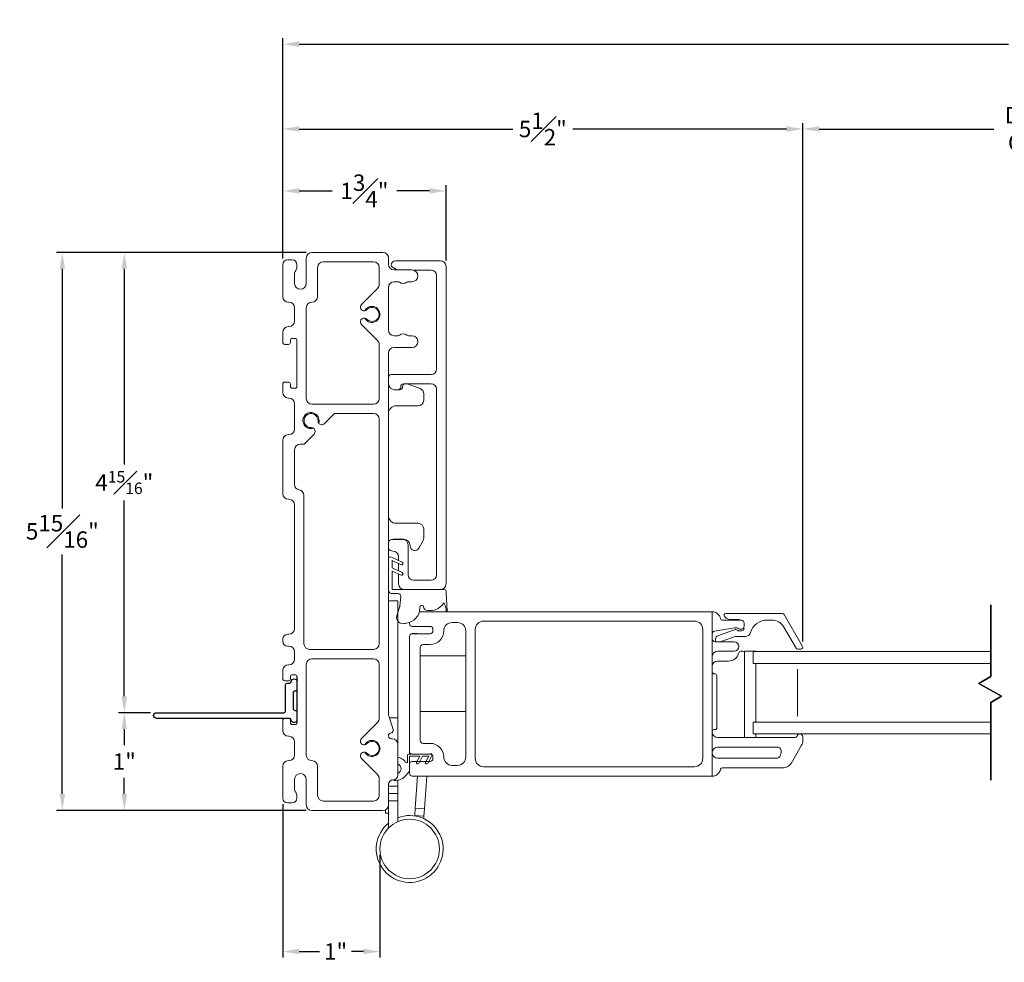
# Model space of a CAD drawing. Extents: x 137.6 to 158.2, y 22.5 to 67.9.
# Drawn here: x 137.6 to 148.1, y 22.9 to 33 of the extents above; entities that cross this region are included whole.
import ezdxf

# ---------------------------------------------------------------- set-up
doc = ezdxf.new("R2010")
doc.units = 0
doc.header["$LTSCALE"] = 0.3
doc.header["$MEASUREMENT"] = 0
doc.styles.add('ARCHITECTURAL', font='simplex.shx')
doc.dimstyles.new('DIM-MMSTACKED', dxfattribs={"dimscale": 0, "dimtxt": 0.125, "dimasz": 0.125, "dimexe": 0.063, "dimexo": 0.063, "dimgap": 0.07, "dimtad": 0, "dimtih": 1, "dimtoh": 1, "dimdec": 4, "dimzin": 4, "dimdsep": 46, "dimlunit": 4, "dimtxsty": 'ARCHITECTURAL', "dimcen": 0.02, "dimclrt": 7, "dimadec": 0, "dimazin": 0, "dimtfac": 0.75, "dimtdec": 4, "dimtmove": 2, "dimatfit": 3, "dimfxl": 1, "dimfrac": 1, "dimtolj": 1, "dimtzin": 4, "dimarcsym": 0})

# ---------------------------------------------------------------- blocks, each defined once
blk = doc.blocks.new('*D9')
at = {"color": 0, "lineweight": -2, "ltscale": 3.333333, "transparency": 16777216}
for p, q in [((145.908, 26.405), (145.908, 31.859)), ((146.083, 31.796), (147.942, 31.796)), ((151.021, 31.796), (149.29, 31.796)), ((151.196, 26.326), (151.196, 31.859))]:
    blk.add_line(p, q, dxfattribs=at)
at = {"color": 0, "ltscale": 3.333333, "transparency": 16777216}
for points in [[(146.083, 31.826), (146.083, 31.767), (145.908, 31.796)], [(151.021, 31.826), (151.021, 31.767), (151.196, 31.796)]]:
    blk.add_solid(points, dxfattribs=at)
at = {"layer": 'Defpoints', "color": 0, "ltscale": 3.333333, "transparency": 16777216}
for p in [(151.196, 31.796), (145.908, 26.342), (151.196, 26.263)]:
    blk.add_point(p, dxfattribs=at)
at = {"color": 7, "ltscale": 3.333333, "transparency": 16777216, "insert": (148.616, 32.03), "char_height": 0.175, "attachment_point": 2, "style": 'ARCHITECTURAL'}
blk.add_mtext('\\A1;DAYLIGHT\\POPENING', dxfattribs=at)
blk = doc.blocks.new('*D10')
at = {"color": 0, "lineweight": -2, "ltscale": 3.333333, "transparency": 16777216}
for p, q in [((140.372, 30.416), (140.372, 31.859)), ((140.547, 31.796), (142.82, 31.796)), ((145.733, 31.796), (143.46, 31.796)), ((145.908, 26.342), (145.908, 31.859))]:
    blk.add_line(p, q, dxfattribs=at)
at = {"color": 0, "ltscale": 3.333333, "transparency": 16777216}
for points in [[(140.547, 31.826), (140.547, 31.767), (140.372, 31.796)], [(145.733, 31.826), (145.733, 31.767), (145.908, 31.796)]]:
    blk.add_solid(points, dxfattribs=at)
at = {"layer": 'Defpoints', "color": 0, "ltscale": 3.333333, "transparency": 16777216}
for p in [(140.372, 31.796), (140.372, 30.353), (145.908, 26.279)]:
    blk.add_point(p, dxfattribs=at)
at = {"color": 7, "ltscale": 3.333333, "transparency": 16777216, "insert": (143.14, 31.796), "char_height": 0.175, "attachment_point": 5, "style": 'ARCHITECTURAL'}
blk.add_mtext('\\A1;5{\\H1.000000x;\\S1#2;}"', dxfattribs=at)
blk = doc.blocks.new('*D11')
at = {"color": 0, "lineweight": -2, "ltscale": 3.333333, "transparency": 16777216}
for p, q in [((140.372, 30.416), (140.372, 32.762)), ((156.777, 30.416), (156.777, 32.762)), ((140.547, 32.699), (148.096, 32.699)), ((156.602, 32.699), (149.053, 32.699))]:
    blk.add_line(p, q, dxfattribs=at)
at = {"color": 0, "ltscale": 3.333333, "transparency": 16777216}
for points in [[(140.547, 32.728), (140.547, 32.669), (140.372, 32.699)], [(156.602, 32.728), (156.602, 32.669), (156.777, 32.699)]]:
    blk.add_solid(points, dxfattribs=at)
at = {"layer": 'Defpoints', "color": 0, "ltscale": 3.333333, "transparency": 16777216}
for p in [(156.777, 32.699), (140.372, 30.353), (156.777, 30.353)]:
    blk.add_point(p, dxfattribs=at)
at = {"color": 7, "ltscale": 3.333333, "transparency": 16777216, "insert": (148.575, 32.699), "char_height": 0.175, "attachment_point": 5, "style": 'ARCHITECTURAL'}
blk.add_mtext('\\A1;FRAME\\PWIDTH', dxfattribs=at)
blk = doc.blocks.new('*D12')
at = {"color": 0, "lineweight": -2, "ltscale": 3.333333, "transparency": 16777216}
for p, q in [((140.372, 30.416), (140.372, 31.2)), ((140.547, 31.137), (140.896, 31.137)), ((141.935, 31.137), (141.586, 31.137)), ((142.11, 30.396), (142.11, 31.2))]:
    blk.add_line(p, q, dxfattribs=at)
at = {"color": 0, "ltscale": 3.333333, "transparency": 16777216}
for points in [[(140.547, 31.167), (140.547, 31.108), (140.372, 31.137)], [(141.935, 31.167), (141.935, 31.108), (142.11, 31.137)]]:
    blk.add_solid(points, dxfattribs=at)
at = {"layer": 'Defpoints', "color": 0, "ltscale": 3.333333, "transparency": 16777216}
for p in [(142.11, 31.137), (140.372, 30.353), (142.11, 30.333)]:
    blk.add_point(p, dxfattribs=at)
at = {"color": 7, "ltscale": 3.333333, "transparency": 16777216, "insert": (141.241, 31.137), "char_height": 0.175, "attachment_point": 5, "style": 'ARCHITECTURAL'}
blk.add_mtext('\\A1;1{\\H1.000000x;\\S3#4;}"', dxfattribs=at)
blk = doc.blocks.new('*D15')
at = {"color": 0, "lineweight": -2, "ltscale": 3.333333, "transparency": 16777216}
for p, q in [((140.372, 24.61), (140.372, 22.978)), ((141.406, 24.069), (141.406, 22.978)), ((140.547, 23.041), (140.764, 23.041)), ((141.231, 23.041), (141.104, 23.041))]:
    blk.add_line(p, q, dxfattribs=at)
at = {"color": 0, "ltscale": 3.333333, "transparency": 16777216}
for points in [[(140.547, 23.07), (140.547, 23.012), (140.372, 23.041)], [(141.231, 23.07), (141.231, 23.012), (141.406, 23.041)]]:
    blk.add_solid(points, dxfattribs=at)
at = {"layer": 'Defpoints', "color": 0, "ltscale": 3.333333, "transparency": 16777216}
for p in [(140.372, 24.673), (141.406, 24.132), (141.406, 23.041)]:
    blk.add_point(p, dxfattribs=at)
at = {"color": 7, "ltscale": 3.333333, "transparency": 16777216, "insert": (140.934, 23.041), "char_height": 0.175, "attachment_point": 5, "style": 'ARCHITECTURAL'}
blk.add_mtext('\\A1;1"', dxfattribs=at)
blk = doc.blocks.new('*D20')
at = {"color": 0, "lineweight": -2, "ltscale": 3.333333, "transparency": 16777216}
for p, q in [((138.964, 25.583), (138.622, 25.583)), ((138.685, 25.408), (138.685, 25.237)), ((138.685, 24.718), (138.685, 24.888)), ((140.619, 24.543), (138.622, 24.543))]:
    blk.add_line(p, q, dxfattribs=at)
at = {"color": 0, "ltscale": 3.333333, "transparency": 16777216}
for points in [[(138.656, 25.408), (138.714, 25.408), (138.685, 25.583)], [(138.656, 24.718), (138.714, 24.718), (138.685, 24.543)]]:
    blk.add_solid(points, dxfattribs=at)
at = {"layer": 'Defpoints', "color": 0, "ltscale": 3.333333, "transparency": 16777216}
for p in [(139.027, 25.583), (138.685, 24.543), (140.682, 24.543)]:
    blk.add_point(p, dxfattribs=at)
at = {"color": 7, "ltscale": 3.333333, "transparency": 16777216, "insert": (138.685, 25.063), "char_height": 0.175, "attachment_point": 5, "style": 'ARCHITECTURAL'}
blk.add_mtext('\\A1;1"', dxfattribs=at)
blk = doc.blocks.new('*D21')
at = {"color": 0, "lineweight": -2, "ltscale": 3.333333, "transparency": 16777216}
for p, q in [((140.619, 30.483), (138.622, 30.483)), ((138.685, 30.308), (138.685, 28.225)), ((138.685, 25.758), (138.685, 27.84)), ((138.964, 25.583), (138.622, 25.583))]:
    blk.add_line(p, q, dxfattribs=at)
at = {"color": 0, "ltscale": 3.333333, "transparency": 16777216}
for points in [[(138.656, 30.308), (138.714, 30.308), (138.685, 30.483)], [(138.656, 25.758), (138.714, 25.758), (138.685, 25.583)]]:
    blk.add_solid(points, dxfattribs=at)
at = {"layer": 'Defpoints', "color": 0, "ltscale": 3.333333, "transparency": 16777216}
for p in [(138.685, 30.483), (140.682, 30.483), (139.027, 25.583)]:
    blk.add_point(p, dxfattribs=at)
at = {"color": 7, "ltscale": 3.333333, "transparency": 16777216, "insert": (138.685, 28.033), "char_height": 0.175, "attachment_point": 5, "style": 'ARCHITECTURAL'}
blk.add_mtext('\\A1;4{\\H0.7x;\\S15#16;}"', dxfattribs=at)
blk = doc.blocks.new('*D22')
at = {"color": 0, "lineweight": -2, "ltscale": 3.333333, "transparency": 16777216}
for p, q in [((140.619, 30.483), (137.962, 30.483)), ((138.025, 30.308), (138.025, 27.758)), ((138.025, 24.718), (138.025, 27.268)), ((140.619, 24.543), (137.962, 24.543))]:
    blk.add_line(p, q, dxfattribs=at)
at = {"color": 0, "ltscale": 3.333333, "transparency": 16777216}
for points in [[(137.996, 30.308), (138.054, 30.308), (138.025, 30.483)], [(137.996, 24.718), (138.054, 24.718), (138.025, 24.543)]]:
    blk.add_solid(points, dxfattribs=at)
at = {"layer": 'Defpoints', "color": 0, "ltscale": 3.333333, "transparency": 16777216}
for p in [(138.025, 30.483), (140.682, 30.483), (140.682, 24.543)]:
    blk.add_point(p, dxfattribs=at)
at = {"color": 7, "ltscale": 3.333333, "transparency": 16777216, "insert": (138.025, 27.513), "char_height": 0.175, "attachment_point": 5, "style": 'ARCHITECTURAL'}
blk.add_mtext('\\A1;5{\\H1.000000x;\\S15#16;}"', dxfattribs=at)
blk = doc.blocks.new('WS')
at = {"color": 7, "linetype": 'Continuous', "lineweight": 15}
for p, q in [((-0.575, 0.041), (-0.586, 0.236)), ((-0.082, 0.181), (-0.05, 0.284)), ((-0.295, 0.205), (-0.295, 0.193)), ((-0.091, 0.083), (-0.082, 0.179)), ((-0.575, 0.041), (-0.575, 0.026)), ((-0.555, 0.006), (-0.006, 0.006)), ((0.01, 0.046), (-0.061, 0.046)), ((0, 0), (0, -0.192)), ((0.04, -0.333), (0.04, 0.016)), ((-0.106, -0.175), (0, -0.225)), ((0, -0.192), (-0.094, -0.148)), ((-0.106, -0.286), (0.008, -0.34)), ((0, -0.303), (-0.094, -0.259)), ((0, -0.225), (0, -0.303)), ((0.032, -0.34), (0.04, -0.333))]:
    blk.add_line(p, q, dxfattribs=at)
for centre, radius, start, end in [((-0.127, 0.197), 0.168, 97.7235, 177.2478), ((-0.068, -0.076), 0.447, 98.0066, 100.507), ((-0.112, 0.304), 0.0655, 342.5423, 105.997), ((-0.581, 0.236), 0.00525, 9.6608, 184.56), ((-0.286, 0.267), 0.291, 185.8409, 202.8787), ((-0.394, 0.052), 0.181, 114.0332, 145.8251), ((-0.388, -0.033), 0.263, 87.7165, 107.706), ((-0.381, 0.18), 0.0495, 7.7775, 85.6118), ((-0.549, 0.157), 0.00661, 214.0168, 324.8338), ((-0.32, 0.188), 0.012, 187.7853, 230.8514), ((-0.315, 0.194), 0.0201, 230.8533, 356.1939), ((-0.073, 0.178), 0.00987, 162.4669, 175.0824), ((-0.555, 0.026), 0.02, 179.4303, 269.9999), ((-0.056, 0.081), 0.0346, 175.7253, 262.0685), ((-0.006, 0), 0.006, 359.9857, 90.0066), ((0.01, 0.016), 0.03, 0.0007, 90.0005), ((-0.1, -0.162), 0.015, 64.9229, 244.9321), ((-0.1, -0.273), 0.015, 64.9229, 244.9321), ((0.02, -0.324), 0.02, 232.0649, 306.0981)]:
    blk.add_arc(centre, radius, start, end, dxfattribs=at)

msp = doc.modelspace()

# ---------------------------------------------------------------- linework, layer by layer
at = {"color": 7, "linetype": 'Continuous', "lineweight": 15}
for p, q in [((141.54741, 30.32024), (141.59023, 30.29551)), ((142.04984, 30.39326), (141.57484, 30.39326)), ((142.10984, 26.95326), (142.10984, 30.33326)), ((141.82773, 26.89326), (142.04984, 26.89326)), ((141.84232, 26.65772), (141.82648, 26.65772)), ((141.72034, 26.54368), (141.72034, 26.53172))]:
    msp.add_line(p, q, dxfattribs=at)
at = {"ltscale": 3.333333}
for p, q in [((141.80069, 26.42372), (141.75034, 26.42372)), ((140.52234, 25.96751), (140.52234, 25.47751))]:
    msp.add_line(p, q, dxfattribs=at)
at = {"color": 7, "linetype": 'Continuous', "lineweight": 15}
for points in [[(140.52234, 25.47751, -0.41421356), (140.50234, 25.45751), (140.47234, 25.45751, -0.41421356), (140.45234, 25.47751), (140.45234, 25.50251, 0.41421356), (140.43234, 25.52251), (140.39234, 25.52251, 0.41421356), (140.37234, 25.50251), (140.37234, 25.39251, 0.41421356), (140.43234, 25.33251), (140.43734, 25.33251, -0.41421356), (140.49734, 25.27251), (140.49734, 25.13251, -0.41421356), (140.43734, 25.07251), (140.43234, 25.07251, 0.41421356), (140.37234, 25.01251), (140.37234, 24.67251, 0.41421356), (140.42234, 24.62251), (140.47234, 24.62251, 0.41421356), (140.52234, 24.67251), (140.52234, 24.69505, 0.15737744), (140.50914, 24.73597, -0.15737744), (140.49734, 24.77251), (140.49734, 24.87251, -1), (140.62234, 24.87251), (140.62234, 24.60251, 0.41421356), (140.68234, 24.54251), (141.43734, 24.54251, 0.41421356), (141.49734, 24.60251), (141.49734, 24.81751, -0.41421356), (141.54734, 24.86751, 0.41421356), (141.59734, 24.91751), (141.59734, 25.24551, 0.41421356), (141.53734, 25.30551), (141.52734, 25.30551, -0.41421356), (141.49734, 25.33551), (141.49734, 25.33653, -0.33945426), (141.51958, 25.36551), (141.52511, 25.36699, 0.42910963), (141.54589, 25.40519), (141.49976, 25.54802, -0.07825632), (141.49734, 25.56339), (141.49734, 29.41051, -0.41421356), (141.55734, 29.47051), (141.74684, 29.47051, 1), (141.74684, 29.59551), (141.71079, 29.59551, -0.16909994), (141.69216, 29.602, 0.34815531), (141.61453, 29.602, -0.16909994), (141.5959, 29.59551), (141.55734, 29.59551, -0.41421356), (141.49734, 29.65551), (141.49734, 30.11051, -0.41421356), (141.55734, 30.17051), (141.5959, 30.17051, -0.16909994), (141.61453, 30.16403, 0.34815531), (141.69216, 30.16403, -0.16909994), (141.71079, 30.17051), (141.74684, 30.17051, 1), (141.74684, 30.29551), (141.55734, 30.29551, -0.41421356), (141.49734, 30.35551), (141.49734, 30.42251, 0.41421356), (141.43734, 30.48251), (140.68234, 30.48251, 0.41421356), (140.62234, 30.42251), (140.62234, 30.15251, -1), (140.49734, 30.15251), (140.49734, 30.25251, -0.15737744), (140.50914, 30.28905, 0.15737744), (140.52234, 30.32997), (140.52234, 30.35251, 0.41421356), (140.47234, 30.40251), (140.42234, 30.40251, 0.41421356), (140.37234, 30.35251), (140.37234, 30.01251, 0.41421356), (140.43234, 29.95251), (140.43734, 29.95251, -0.41421356), (140.49734, 29.89251), (140.49734, 29.75251, -0.41421356), (140.43734, 29.69251), (140.43234, 29.69251, 0.41421356), (140.37234, 29.63251), (140.37234, 29.52251, 0.41421356), (140.39234, 29.50251), (140.43234, 29.50251, 0.41421356), (140.45234, 29.52251), (140.45234, 29.54751, -0.41421356), (140.47234, 29.56751), (140.50234, 29.56751, -0.41421356), (140.52234, 29.54751), (140.52234, 29.05751, -0.41421356), (140.50234, 29.03751), (140.47234, 29.03751, -0.41421356), (140.45234, 29.05751), (140.45234, 29.08251, 0.41421356), (140.43234, 29.10251), (140.39234, 29.10251, 0.41421356), (140.37234, 29.08251), (140.37234, 28.99251, 0.41421356), (140.43234, 28.93251), (140.43734, 28.93251, -0.41421356), (140.49734, 28.87251), (140.49734, 28.60251, -0.41421356), (140.43734, 28.54251), (140.43234, 28.54251, 0.41421356), (140.37234, 28.48251), (140.37234, 27.91501, 0.41421356), (140.43234, 27.85501), (140.43734, 27.85501, -0.41421356), (140.49734, 27.79501), (140.49734, 26.47751, -0.41421356), (140.43734, 26.41751), (140.42234, 26.41751, 0.41421356), (140.37234, 26.36751), (140.37234, 26.34251, 0.41421356), (140.42234, 26.29251), (140.43734, 26.29251, -0.41421356), (140.49734, 26.23251), (140.49734, 26.15251, -0.41421356), (140.43734, 26.09251), (140.43234, 26.09251, 0.41421356), (140.37234, 26.03251), (140.37234, 25.94251, 0.41421356), (140.39234, 25.92251), (140.43234, 25.92251, 0.41421356), (140.45234, 25.94251), (140.45234, 25.96751, -0.41421356), (140.47234, 25.98751), (140.50234, 25.98751, -0.41421356), (140.52234, 25.96751)], [(141.76346, 30.29326), (141.94984, 30.29326, -0.41421356), (142.00984, 30.23326), (142.00984, 29.24326, -0.41421356), (141.94984, 29.18326), (141.52734, 29.18326, 0.41421356), (141.49734, 29.15326)], [(141.24362, 29.86166, 0.19689957), (141.26636, 29.87352, -2.54813737), (141.26636, 29.7715, 0.2110634), (141.24088, 29.78366)], [(141.69567, 29.08326), (141.83271, 29.03381, -0.31606049), (141.87234, 28.97738), (141.87234, 28.90951, -0.41421356), (141.81234, 28.84951), (141.57734, 28.84951, 0.41421356), (141.49734, 28.76951)], [(141.49734, 29.08326, 0.38311008), (141.56694, 29.02076), (141.59734, 29.02076, 0.41421356), (141.62734, 29.05076), (141.62734, 29.05326, -0.41421356), (141.65734, 29.08326), (141.94984, 29.08326, -0.41421356), (142.00984, 29.02326), (142.00984, 27.05326, -0.41421356), (141.94984, 26.99326), (141.76484, 26.99326, -0.41421356), (141.70484, 27.05326), (141.70484, 27.36826, 0.41421356), (141.64484, 27.42826), (141.54484, 27.42826, 0.2324384), (141.49734, 27.40492)], [(141.56249, 29.0209, 0.04673774), (141.57734, 29.01951), (141.61385, 29.01951, 0.41421356), (141.64734, 29.05301, -0.28956903), (141.66647, 29.08326)], [(140.75406, 28.6659, 4.17140167), (140.69896, 28.6108, 0.15855687), (140.67515, 28.61756, -2.54813737), (140.74729, 28.6897), (140.74883, 28.67712), (140.75406, 28.6659, 0.47220171), (140.81555, 28.65992), (140.92314, 28.76751), (141.33734, 28.76751, -0.41421356), (141.39734, 28.70751), (141.39734, 26.31751, -0.41421356), (141.33734, 26.25751), (140.65734, 26.25751, -0.41421356), (140.59734, 26.31751), (140.59734, 27.89501, 0.36597738), (140.54734, 27.95417, -0.36597738), (140.49734, 28.01333), (140.49734, 28.38251, -0.41421356), (140.55734, 28.44251), (140.59814, 28.44251), (140.70493, 28.54931, 0.47220171), (140.69896, 28.6108)], [(141.54516, 27.42826, -0.05116463), (141.55734, 27.42951), (141.65597, 27.42951, -0.41421356), (141.72734, 27.35814, 0.77989642), (141.82141, 27.33451), (141.86522, 27.41623, 0.12366089), (141.87234, 27.44458), (141.87234, 27.53951, 0.41421356), (141.81234, 27.59951), (141.57734, 27.59951, -0.41421356), (141.49734, 27.67951)], [(141.49734, 27.3266, 0.2324384), (141.54484, 27.30326, -0.41421356), (141.60484, 27.24326), (141.60484, 27.20386)], [(141.49734, 27.23269), (141.50556, 27.23942, -0.33475695), (141.52964, 27.23904), (141.64372, 27.18567, -1), (141.63104, 27.15849), (141.53734, 27.20233), (141.53734, 27.12432), (141.64372, 27.07456, -1), (141.63104, 27.04737), (141.53734, 27.09122), (141.53734, 26.89926, 0.41421356), (141.54334, 26.89326), (141.82773, 26.89326)], [(141.60484, 27.05963), (141.60484, 26.95326, 0.41421356), (141.66484, 26.89326)], [(144.94334, 26.42075, -0.36463347), (144.9682, 26.45031), (145.18079, 26.48728, -0.04307431), (145.18593, 26.48772), (145.19956, 26.48772, -0.19891237), (145.21456, 26.48151, 0.19891237), (145.23577, 26.47272), (145.25334, 26.47272, 0.41421356), (145.28334, 26.50272), (145.28334, 26.53772, 0.41421356), (145.25334, 26.56772), (145.05151, 26.56772, -0.36162149), (145.03184, 26.58408, 0.36162149), (144.94334, 26.65772), (141.84232, 26.65772)], [(145.0464, 26.33772, 0.04896906), (145.04801, 26.34437), (145.18849, 26.39421), (145.29334, 26.39421, 0.32958879), (145.35071, 26.43663, -0.32958879), (145.52999, 26.56921), (145.57611, 26.56921, -0.26794919), (145.70602, 26.49421), (145.83592, 26.26921, 0.26794919), (145.85324, 26.25921), (145.88788, 26.25921, 0.57735027), (145.9052, 26.28921), (145.7089, 26.62921, 0.26794919), (145.69158, 26.63921), (145.08891, 26.63921, 0.66817864), (145.07476, 26.60507), (145.07633, 26.6035, 0.19891237), (145.14704, 26.57421), (145.22834, 26.57421, -0.12342429), (145.25429, 26.56771)], [(141.80069, 26.42372), (141.94034, 26.42372, 0.41421356), (141.97034, 26.45372), (141.97034, 26.47172, 0.41421356), (141.94034, 26.50172), (141.75034, 26.50172)], [(144.98028, 26.33772, -0.08380532), (144.97834, 26.34921), (144.97834, 26.36921, -0.31753959), (145.00164, 26.4022), (145.18729, 26.46806, -0.44030051), (145.21334, 26.45421), (145.25334, 26.45421, 0.41421356), (145.28334, 26.48421)], [(141.72085, 26.39924, 0.04629888), (141.72034, 26.39372), (141.72034, 25.17172, 0.41421356), (141.75034, 25.14172), (141.94034, 25.14172, -0.41421356), (141.97034, 25.11172), (141.97034, 25.09372, -0.41421356), (141.94034, 25.06372), (141.75034, 25.06372, 0.41421356), (141.72034, 25.03372), (141.72034, 24.93772, 0.41421356), (141.75034, 24.90772), (144.94334, 24.90772, 0.36162149), (145.03184, 24.98136, -0.36162149), (145.05151, 24.99772), (145.70422, 24.99772, 0.26794919), (145.78216, 25.04272), (145.8954, 25.23885, 0.1316525), (145.90745, 25.28385), (145.90745, 25.32872, 0.41421356), (145.87845, 25.35772)], [(144.94334, 26.36772, 0.41421356), (144.97334, 26.33772), (145.17531, 26.33772, -1), (145.17531, 26.23772), (145.00334, 26.23772, 0.41421356), (144.94334, 26.17772)], [(145.28855, 26.21772, 0.41421356), (145.26855, 26.23772), (145.24625, 26.23772, 0.35285987), (145.22671, 26.22197, -0.35285987), (145.11599, 26.13272), (144.99846, 26.13272, 0.41421356), (144.94334, 26.0776)], [(145.40666, 26.23272), (145.40666, 26.23772), (145.28855, 26.23772), (145.28833, 25.31772, 0.02235846), (145.28855, 25.32262)], [(144.94334, 25.38398, -0.41421356), (144.96334, 25.40398), (144.97334, 25.40398, 0.41421356), (144.99334, 25.42398), (144.99334, 25.97646, 0.41421356), (144.97334, 25.99646), (144.96334, 25.99646, -0.41421356), (144.94334, 26.01646)], [(145.87645, 25.35772, 0.3211324), (145.849, 25.33806, -0.3211324), (145.8206, 25.31772), (145.00334, 25.31772, -0.41421356), (144.94334, 25.37772)], [(141.24362, 25.24166, 0.19689957), (141.26636, 25.25352, -2.54813737), (141.26636, 25.1515, 0.2110634), (141.24088, 25.16366)], [(141.67965, 25.0556, 0.74377231), (141.70034, 25.06181), (141.70034, 25.13172, -0.41421356), (141.71034, 25.14172), (141.95034, 25.14172), (141.95034, 25.15072), (141.95885, 25.13698, -0.28284018), (141.95888, 25.12651), (141.91474, 25.04334, -0.99989807), (141.89266, 25.05505), (141.92802, 25.12172), (141.86034, 25.12172), (141.81875, 25.04334, -0.99992306), (141.79667, 25.05505), (141.83203, 25.12172), (141.72034, 25.12172), (141.72034, 24.97433, -0.18843278), (141.70778, 24.9445), (141.6731, 24.90882, -0.30528829), (141.53999, 24.86697)], [(141.67965, 25.0556, 0.07801347), (141.65353, 25.08425, 0.12541034), (141.59734, 25.10972)], [(141.59734, 24.93631, 0.65463128), (141.59734, 25.03713)], [(141.49734, 24.4083, 12.49753675), (141.59534, 24.465)]]:
    msp.add_lwpolyline(points, format="xyb", dxfattribs=at)
for points in [[(141.49544, 30.43751), (141.49734, 30.43751), (141.49734, 30.42251)], [(141.60484, 27.17074), (141.60484, 27.09274)], [(141.49734, 26.77549), (141.59534, 26.77549), (141.59534, 25.52963)], [(144.94334, 26.65772), (144.94334, 24.90772)], [(147.90745, 26.10772), (145.38084, 26.10772), (145.38084, 26.23272), (147.90745, 26.23272)], [(141.83534, 26.18672), (142.32034, 26.18672)], [(145.40666, 26.10772), (145.40666, 25.48272)], [(145.84959, 25.54522), (145.84959, 26.04522)], [(141.83534, 25.59617), (142.32034, 25.59617)], [(141.5057, 25.52963), (141.59534, 25.52963), (141.59534, 25.26087)], [(147.90745, 25.48272), (145.38084, 25.48272), (145.38084, 25.35772), (147.90745, 25.35772)], [(145.40666, 25.35772), (145.40666, 25.31772)], [(141.72034, 25.17172), (141.72034, 25.14172)], [(141.59534, 24.86341), (141.59534, 24.80192), (141.59534, 24.72292), (141.59534, 24.64392), (141.59534, 24.42232)], [(141.77614, 24.48433), (141.77636, 24.48743), (141.7822, 24.56722), (141.80708, 24.90772)], [(141.87228, 24.45531), (141.8741, 24.48029), (141.87993, 24.56007), (141.90534, 24.90772)], [(141.59534, 24.80192), (141.49734, 24.80192)], [(141.59534, 24.72292), (141.49734, 24.72292)], [(141.49734, 24.64392), (141.59534, 24.64392)], [(141.46609, 24.54985), (141.46609, 24.51251), (141.49734, 24.51251)], [(141.49734, 24.60251), (141.49734, 24.35501)], [(141.7822, 24.56722), (141.87993, 24.56007)], [(141.77636, 24.48743), (141.8741, 24.48029)]]:
    msp.add_lwpolyline(points, dxfattribs=at)
for points in [[(141.37977, 30.10003, 0.19891237), (141.39734, 30.14245), (141.39734, 30.32251, 0.41421356), (141.33734, 30.38251), (140.80234, 30.38251, 0.41421356), (140.74234, 30.32251), (140.74234, 30.01251, -0.41421356), (140.68234, 29.95251, 0.41421356), (140.62234, 29.89251), (140.62234, 28.92751, 0.41421356), (140.68234, 28.86751), (141.33734, 28.86751, 0.41421356), (141.39734, 28.92751), (141.39734, 29.50257, 0.19891237), (141.37977, 29.545), (141.20876, 29.71601, -0.74068414), (141.24475, 29.78355, 4.17140167), (141.24475, 29.86148, -0.74068414), (141.20876, 29.92901)], [(142.08534, 26.45372, -0.41421356), (141.94034, 26.30872), (141.86534, 26.30872, 0.41421356), (141.83534, 26.27872), (141.83534, 25.28672, 0.41421356), (141.86534, 25.25672), (141.94034, 25.25672, -0.41421356), (142.08534, 25.11172, 0.41421356), (142.17434, 25.02272), (142.23034, 25.02272, 0.41421356), (142.32034, 25.11272), (142.32034, 26.45272, 0.41421356), (142.23034, 26.54272), (142.17434, 26.54272, 0.41421356)], [(144.84334, 25.09772), (144.84334, 26.46772, 0.41421356), (144.75334, 26.55772), (142.51034, 26.55772, 0.41421356), (142.42034, 26.46772), (142.42034, 25.09772, 0.41421356), (142.51034, 25.00772), (144.75334, 25.00772, 0.41421356)], [(141.37977, 25.48003, 0.19891237), (141.39734, 25.52245), (141.39734, 26.09751, 0.41421356), (141.33734, 26.15751), (140.68234, 26.15751, 0.41421356), (140.62234, 26.09751), (140.62234, 25.13251, 0.41421356), (140.68234, 25.07251, -0.41421356), (140.74234, 25.01251), (140.74234, 24.70251, 0.41421356), (140.80234, 24.64251), (141.33734, 24.64251, 0.41421356), (141.39734, 24.70251), (141.39734, 24.88257, 0.19891237), (141.37977, 24.925), (141.20876, 25.09601, -0.74068414), (141.24475, 25.16355, 4.17140167), (141.24475, 25.24148, -0.74068414), (141.20876, 25.30901)], [(145.62528, 25.09772, 0.33945432), (145.66875, 25.13107), (145.67679, 25.16107, 0.49314535), (145.63332, 25.21772), (145.00334, 25.21772, 0.41421356), (144.94334, 25.15772, 0.41421356), (145.00334, 25.09772)]]:
    msp.add_lwpolyline(points, format="xyb", close=True, dxfattribs=at)
at = {"color": 8, "linetype": 'Continuous'}
for points in [[(147.90745, 25.96717), (147.90745, 26.73234)], [(147.78294, 25.89529), (147.90745, 25.96717), (147.78294, 25.89529), (148.02163, 25.75748)], [(147.90745, 25.69156), (148.02163, 25.75748)], [(147.90745, 25.69156), (147.90745, 24.86327)]]:
    msp.add_lwpolyline(points, close=True, dxfattribs=at)
msp.add_lwpolyline([(139.02734, 25.52251, -0.41421356), (138.99734, 25.55251, -0.41421356), (139.02734, 25.58251), (140.38231, 25.58251, 0.41421356), (140.40231, 25.60251), (140.40231, 25.87796, -0.41421356), (140.42231, 25.89796), (140.44251, 25.89796, 0.39047487), (140.46244, 25.91633, -0.40044575), (140.49234, 25.94295, -0.42435179), (140.52234, 25.91396), (140.52234, 25.83296, -0.41421356), (140.50234, 25.81296), (140.50231, 25.81296, 0.41421356), (140.48231, 25.79296), (140.48231, 25.62796, 0.41421356), (140.50231, 25.60796), (140.50234, 25.60796, -0.41421356), (140.52234, 25.58796), (140.52234, 25.50796, -0.94681932), (140.46252, 25.50469, 0.38256812), (140.44264, 25.52251)], format="xyb", close=True)
at = {"color": 7, "linetype": 'Continuous', "lineweight": 15}
msp.add_circle((141.72234, 24.13242), 0.3165, dxfattribs=at)
for centre, radius, start, end in [((141.57484, 30.34326), 0.05, 90, 180), ((141.57741, 30.3722), 0.06, 208.832995, 240), ((142.04984, 30.33326), 0.06, 0, 90), ((142.04984, 26.95326), 0.06, 270, 360), ((141.75034, 26.53172), 0.03, 180, 270), ((141.75034, 26.39372), 0.03, 90, 180)]:
    msp.add_arc(centre, radius, start, end, dxfattribs=at)

# ---------------------------------------------------------------- block references
at = {"rotation": 180}
msp.add_blockref('WS', (141.53734, 26.89926), dxfattribs=at)

# ---------------------------------------------------------------- dimensions: what is measured, and where the dimension line sits
at = {"ltscale": 3.333333}
dim = msp.add_linear_dim(base=(156.77672, 32.69862), p1=(140.37234, 30.35251), p2=(156.77672, 30.35251), text='FRAME\\PWIDTH', dimstyle='DIM-MMSTACKED', override={"dimscale": 1, "dimtxt": 0.175, "dimasz": 0.175, "dimdec": 3, "dimpost": '\\X', "dimtfac": 1, "dimtmove": 0, "dimtzin": 0}, dxfattribs=at)
dim.commit()
dim.dimension.update_dxf_attribs({"geometry": '*D11', "text_midpoint": (148.57453, 32.69862)})
for base, p1, p2, picture, middle in [((140.37234, 31.79643), (145.90788, 26.27921), (140.37234, 30.35251), '*D10', (143.14011, 31.79643)), ((142.1098443059, 31.1374723666), (140.3723443059, 30.3525120206), (142.1098443059, 30.3332620206), '*D12', (141.2410943059, 31.1374723666))]:
    dim = msp.add_linear_dim(base=base, p1=p1, p2=p2, dimstyle='DIM-MMSTACKED', override={"dimscale": 1, "dimtxt": 0.175, "dimasz": 0.175, "dimdec": 3, "dimpost": '\\X', "dimtfac": 1, "dimtmove": 0, "dimtzin": 0}, dxfattribs=at)
    dim.commit()
    dim.dimension.update_dxf_attribs({"geometry": picture, "text_midpoint": middle})
dim = msp.add_linear_dim(base=(151.19569, 31.79643), p1=(145.90788, 26.34221), p2=(151.19569, 26.26328), text='DAYLIGHT\\POPENING', dimstyle='DIM-MMSTACKED', override={"dimscale": 1, "dimtxt": 0.175, "dimasz": 0.175, "dimdec": 3, "dimpost": '\\X', "dimtfac": 1, "dimtzin": 0}, dxfattribs=at)
dim.commit()
dim.dimension.update_dxf_attribs({"geometry": '*D9', "text_midpoint": (148.61609, 31.79643), "dimtype": 160})
for base, p1, p2, override, picture, middle in [((138.02528, 30.48251), (140.68234, 24.54251), (140.68234, 30.48251), {"dimscale": 1, "dimtxt": 0.175, "dimasz": 0.175, "dimpost": '\\X', "dimtfac": 1, "dimtmove": 0, "dimtzin": 0}, '*D22', (138.02528, 27.51251)), ((138.6851, 24.54251), (139.02668, 25.5825), (140.68234, 24.54251), {"dimscale": 1, "dimtxt": 0.175, "dimasz": 0.175, "dimdec": 3, "dimpost": '\\X', "dimtfac": 1, "dimtmove": 0, "dimtzin": 0}, '*D20', (138.6851, 25.06251))]:
    dim = msp.add_linear_dim(base=base, p1=p1, p2=p2, angle=90, dimstyle='DIM-MMSTACKED', override=override, dxfattribs=at)
    dim.commit()
    dim.dimension.update_dxf_attribs({"geometry": picture, "text_midpoint": middle})
dim = msp.add_linear_dim(base=(138.6851, 30.48251), p1=(139.02734, 25.58251), p2=(140.68234, 30.48251), angle=90, text='4{\\H0.7x;\\S15#16;}"', dimstyle='DIM-MMSTACKED', override={"dimscale": 1, "dimtxt": 0.175, "dimasz": 0.175, "dimdec": 3, "dimpost": '\\X', "dimtfac": 1, "dimtmove": 0, "dimtzin": 0}, dxfattribs=at)
dim.commit()
dim.dimension.update_dxf_attribs({"geometry": '*D21', "text_midpoint": (138.6851, 28.03251)})
dim = msp.add_linear_dim(base=(141.4058443059, 23.0410122489), p1=(140.3723443059, 24.6725120206), p2=(141.4058443059, 24.132421689), dimstyle='DIM-MMSTACKED', override={"dimscale": 1, "dimtxt": 0.175, "dimasz": 0.175, "dimdec": 3, "dimpost": '\\X', "dimtfac": 1, "dimtmove": 0, "dimtzin": 0}, dxfattribs=at)
dim.commit()
dim.dimension.update_dxf_attribs({"geometry": '*D15', "text_midpoint": (140.9337746191, 23.0410122489), "dimtype": 160})

doc.saveas('drawing.dxf')
